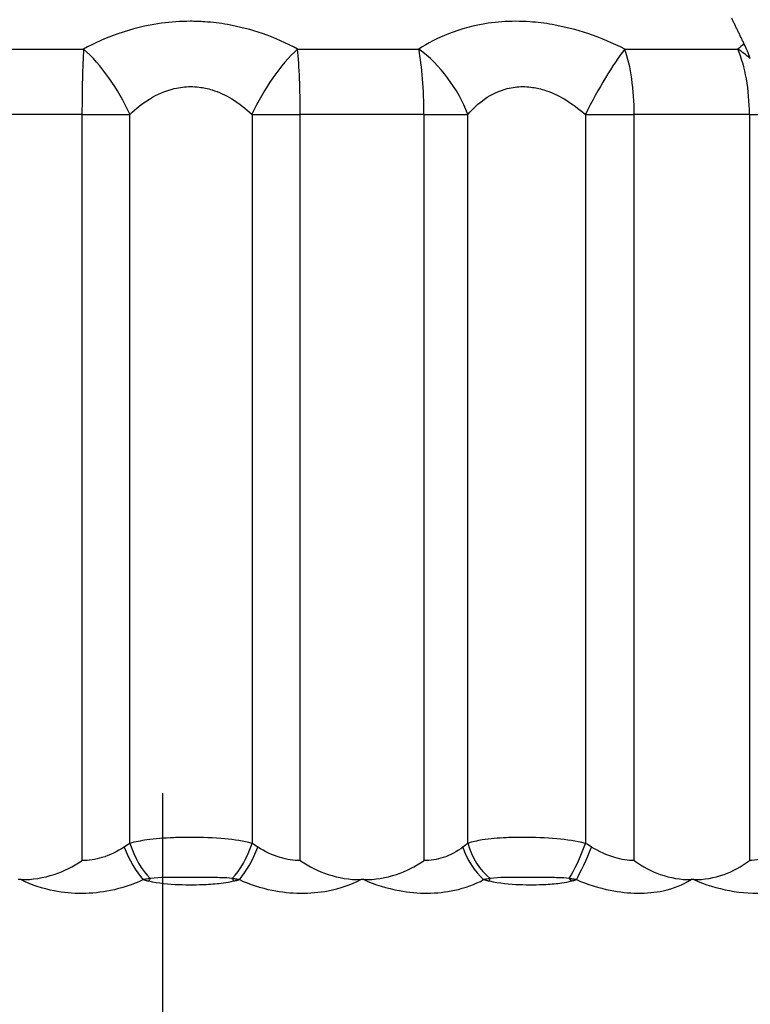
# Model space of a CAD drawing. Units: millimetres. Extents: x -286352 to 2028999, y -341462 to 154410.
# Drawn here: x -84642 to -84563, y -317256 to -317149 of the extents above; entities that cross this region are included whole.
import ezdxf

# ---------------------------------------------------------------- set-up
doc = ezdxf.new("R2010")
doc.units = ezdxf.units.MM
doc.header["$LTSCALE"] = 10
doc.linetypes.add('CENTER', pattern=[50.8, 31.75, -6.35, 6.35, -6.35])
doc.layers.add('Надписи', color=7, linetype='Continuous', lineweight=15)
doc.styles.add('Чертежный', font='isocpeur.ttf')

msp = doc.modelspace()

# ---------------------------------------------------------------- linework, layer by layer
at = {"color": 252}
for p, q in [((-84648.69, -317152.2), (-84635.49, -317152.2)), ((-84612.33, -317152.2), (-84599.21, -317152.2)), ((-84576.9, -317152.2), (-84564.67, -317152.2)), ((-84635.67, -317159.27), (-84649.13, -317159.27)), ((-84635.67, -317159.27), (-84635.67, -317240.06)), ((-84635.67, -317159.27), (-84630.48, -317159.27)), ((-84630.48, -317238.2), (-84630.48, -317159.27)), ((-84617.26, -317159.27), (-84612.04, -317159.27)), ((-84617.26, -317159.27), (-84617.26, -317238.2)), ((-84612.04, -317240.06), (-84612.04, -317159.27)), ((-84598.65, -317159.27), (-84612.04, -317159.27)), ((-84598.65, -317159.27), (-84598.65, -317240.06)), ((-84598.65, -317159.27), (-84593.9, -317159.27)), ((-84593.9, -317238.2), (-84593.9, -317159.27)), ((-84581.17, -317159.27), (-84575.89, -317159.27)), ((-84581.17, -317159.27), (-84581.17, -317238.2)), ((-84575.89, -317240.06), (-84575.89, -317159.27)), ((-84563.41, -317159.27), (-84575.89, -317159.27)), ((-84563.41, -317159.27), (-84563.41, -317240.06)), ((-84563.41, -317159.27), (-84562.34, -317159.27))]:
    msp.add_line(p, q, dxfattribs=at)
at = {"color": 4, "linetype": 'CENTER'}
msp.add_line((-84626.95, -317232.77), (-84626.95, -317429.93), dxfattribs=at)
for p, q in [((-84642.26, -317242.13), (-84642.56, -317242.13)), ((-84605.17, -317242.13), (-84605.47, -317242.13)), ((-84569.45, -317242.13), (-84569.73, -317242.13))]:
    msp.add_line(p, q)
at = {"color": 252}
for centre, major_axis, ratio, start_param, end_param in [((-84635.08, -317159.27), (0, -10), 0.058933, 3.926991, 4.712389), ((-84635.08, -317159.27), (4.99, -8.67), 0.409152, 1.339597, 2.2571), ((-84613.05, -317159.27), (4.91, 8.71), 0.375638, 0.861933, 1.779437), ((-84613.05, -317159.27), (0, 10), 0.100728, 4.712389, 5.497787), ((-84600.56, -317159.27), (0, -10), 0.191176, 1.570796, 2.356194), ((-84600.56, -317159.27), (5.65, -8.25), 0.592987, 1.184956, 2.10246), ((-84579.34, -317159.27), (4.61, 8.87), 0.163055, 0.737849, 1.655353), ((-84579.34, -317159.27), (0, 10), 0.344988, 4.712389, 5.497787), ((-84567.71, -317159.27), (6.76, -7.37), 0.739562, 1.719852, 1.892109), ((-84567.71, -317159.27), (0, -10), 0.429273, 1.570796, 2.356194), ((-84629.11, -317238.6), (2.05, -4.56), 0.368214, 4.548823, 5.419157), ((-84628.19, -317238.2), (1.91, -4.62), 0.431414, 4.536199, 5.481542), ((-84619.37, -317238.2), (1.87, 4.64), 0.396077, 3.92582, 4.871162), ((-84618.43, -317238.6), (2.02, 4.58), 0.332325, 3.987441, 4.857775), ((-84591.36, -317238.6), (2.31, -4.43), 0.567638, 4.424956, 5.29529), ((-84590.57, -317238.2), (2.2, -4.49), 0.625251, 4.414338, 5.35968), ((-84582.08, -317238.2), (1.75, 4.68), 0.171927, 3.83106, 4.776403), ((-84581.08, -317238.6), (1.91, 4.62), 0.107239, 3.886418, 4.756752), ((-84628.4, -317245.81), (-1.19, -4.86), 0.240807, 3.87291, 3.957735), ((-84619.43, -317245.81), (1.2, -4.85), 0.280109, 2.315042, 2.399868), ((-84592.39, -317245.81), (-1.16, -4.86), 0.001175, 2.384758, 2.469583), ((-84583.75, -317245.81), (1.34, -4.82), 0.503008, 2.245648, 2.330474)]:
    msp.add_ellipse(centre, major_axis=major_axis, ratio=ratio, start_param=start_param, end_param=end_param, dxfattribs=at)
for points, knots in [([(-84612.33, -317152.2), (-84613.52, -317151.56), (-84614.8, -317150.99), (-84617.34, -317150.12), (-84618.61, -317149.78), (-84620.72, -317149.41), (-84621.54, -317149.31), (-84622.9, -317149.22), (-84623.42, -317149.2), (-84624.99, -317149.2), (-84626.04, -317149.27), (-84628.71, -317149.63), (-84630.29, -317150.02), (-84633.1, -317151.01), (-84634.35, -317151.57), (-84635.49, -317152.2)], [-0.2370566, -0.2370566, -0.2370566, -0.2370566, -0.194979, -0.194979, -0.15705, -0.15705, -0.1333443, -0.1333443, -0.1185283, -0.1185283, -0.0888962, -0.0888962, -0.0414849, -0.0414849, 0, 0, 0, 0]), ([(-84576.9, -317152.2), (-84578.18, -317151.56), (-84579.53, -317150.99), (-84582.16, -317150.12), (-84583.45, -317149.78), (-84585.57, -317149.41), (-84586.38, -317149.31), (-84587.7, -317149.22), (-84588.21, -317149.2), (-84589.73, -317149.2), (-84590.72, -317149.27), (-84593.22, -317149.63), (-84594.66, -317150.02), (-84597.16, -317151.01), (-84598.24, -317151.57), (-84599.21, -317152.2)], [-0.2370566, -0.2370566, -0.2370566, -0.2370566, -0.194979, -0.194979, -0.15705, -0.15705, -0.1333443, -0.1333443, -0.1185283, -0.1185283, -0.0888962, -0.0888962, -0.0414849, -0.0414849, 0, 0, 0, 0]), ([(-84630.48, -317159.27), (-84629.83, -317158.64), (-84629.12, -317158.08), (-84627.51, -317157.09), (-84626.61, -317156.7), (-84625.09, -317156.34), (-84624.49, -317156.27), (-84623.59, -317156.27), (-84623.29, -317156.29), (-84622.52, -317156.38), (-84622.05, -317156.48), (-84620.85, -317156.85), (-84620.13, -317157.19), (-84618.67, -317158.07), (-84617.94, -317158.63), (-84617.26, -317159.27)], [0, 0, 0, 0, 0.0414849, 0.0414849, 0.0888962, 0.0888962, 0.1185283, 0.1185283, 0.1333443, 0.1333443, 0.15705, 0.15705, 0.194979, 0.194979, 0.2370566, 0.2370566, 0.2370566, 0.2370566]), ([(-84593.9, -317159.27), (-84593.35, -317158.64), (-84592.74, -317158.08), (-84591.32, -317157.09), (-84590.5, -317156.7), (-84589.08, -317156.34), (-84588.51, -317156.27), (-84587.65, -317156.27), (-84587.36, -317156.29), (-84586.6, -317156.38), (-84586.14, -317156.48), (-84584.93, -317156.85), (-84584.19, -317157.19), (-84582.68, -317158.07), (-84581.9, -317158.63), (-84581.17, -317159.27)], [0, 0, 0, 0, 0.0414849, 0.0414849, 0.0888962, 0.0888962, 0.1185283, 0.1185283, 0.1333443, 0.1333443, 0.15705, 0.15705, 0.194979, 0.194979, 0.2370566, 0.2370566, 0.2370566, 0.2370566]), ([(-84617.26, -317238.2), (-84618.17, -317237.95), (-84619.17, -317237.8), (-84621.39, -317237.59), (-84622.66, -317237.55), (-84624.53, -317237.55), (-84625.15, -317237.56), (-84626.76, -317237.63), (-84627.74, -317237.7), (-84629.29, -317237.92), (-84629.91, -317238.04), (-84630.48, -317238.2)], [-0.44490429, -0.44490429, -0.44490429, -0.44490429, -0.42374808, -0.42374808, -0.39882145, -0.39882145, -0.38635283, -0.38635283, -0.36640304, -0.36640304, -0.35270103, -0.35270103, -0.35270103, -0.35270103]), ([(-84581.17, -317238.2), (-84582.15, -317237.95), (-84583.2, -317237.8), (-84585.49, -317237.59), (-84586.75, -317237.55), (-84588.55, -317237.55), (-84589.14, -317237.56), (-84590.64, -317237.63), (-84591.52, -317237.7), (-84592.89, -317237.92), (-84593.42, -317238.04), (-84593.9, -317238.2)], [-0.44492001, -0.44492001, -0.44492001, -0.44492001, -0.42376157, -0.42376157, -0.39883412, -0.39883412, -0.3863651, -0.3863651, -0.36641467, -0.36641467, -0.35270818, -0.35270818, -0.35270818, -0.35270818]), ([(-84631.1, -317238.6), (-84631.84, -317239.09), (-84632.66, -317239.49), (-84634.21, -317239.95), (-84634.94, -317240.06), (-84635.67, -317240.06)], [1.1400332, 1.1400332, 1.1400332, 1.1400332, 1.17928461, 1.17928461, 1.2118005, 1.2118005, 1.2118005, 1.2118005]), ([(-84612.04, -317240.06), (-84612.76, -317240.06), (-84613.5, -317239.95), (-84614.21, -317239.74), (-84615.06, -317239.49), (-84615.89, -317239.09), (-84616.64, -317238.6)], [-1.21332048, -1.21332048, -1.21332048, -1.21332048, -1.18053129, -1.18053129, -1.18053129, -1.14127988, -1.14127988, -1.14127988, -1.14127988]), ([(-84594.43, -317238.6), (-84595.06, -317239.09), (-84595.8, -317239.49), (-84597.24, -317239.95), (-84597.94, -317240.06), (-84598.65, -317240.06)], [1.1400332, 1.1400332, 1.1400332, 1.1400332, 1.17928461, 1.17928461, 1.2118005, 1.2118005, 1.2118005, 1.2118005]), ([(-84575.89, -317240.06), (-84576.57, -317240.06), (-84577.29, -317239.95), (-84577.99, -317239.74), (-84578.84, -317239.49), (-84579.7, -317239.09), (-84580.5, -317238.6)], [-1.21332048, -1.21332048, -1.21332048, -1.21332048, -1.18053129, -1.18053129, -1.18053129, -1.14127988, -1.14127988, -1.14127988, -1.14127988]), ([(-84642.26, -317242.13), (-84641.18, -317242.66), (-84639.96, -317243.07), (-84638.67, -317243.32), (-84636.72, -317243.7), (-84634.58, -317243.68), (-84632.59, -317243.28), (-84631.34, -317243.03), (-84630.14, -317242.63), (-84629.06, -317242.13)], [-1.2836475, -1.2836475, -1.2836475, -1.2836475, -1.2420869, -1.2420869, -1.2420869, -1.1792846, -1.1792846, -1.1792846, -1.1400332, -1.1400332, -1.1400332, -1.1400332]), ([(-84628.29, -317242), (-84628.32, -317242.01), (-84628.36, -317242.01), (-84628.44, -317242.03), (-84628.49, -317242.04), (-84628.63, -317242.06), (-84628.71, -317242.07), (-84628.88, -317242.1), (-84628.97, -317242.12), (-84629.06, -317242.13)], [-0.006392175, -0.006392175, -0.006392175, -0.006392175, -0.005589287, -0.005589287, -0.004304666, -0.004304666, -0.002249274, -0.002249274, 0.000030927, 0.000030927, 0.000030927, 0.000030927]), ([(-84629.06, -317242.13), (-84628.98, -317242.15), (-84628.91, -317242.16), (-84628.77, -317242.2), (-84628.7, -317242.21), (-84628.59, -317242.24), (-84628.55, -317242.25), (-84628.49, -317242.26), (-84628.46, -317242.27), (-84628.43, -317242.27)], [-0.000030927, -0.000030927, -0.000030927, -0.000030927, 0.002249274, 0.002249274, 0.004304666, 0.004304666, 0.005589287, 0.005589287, 0.006392175, 0.006392175, 0.006392175, 0.006392175]), ([(-84628.43, -317242.27), (-84627.4, -317242.52), (-84626.28, -317242.61), (-84624.19, -317242.7), (-84623.19, -317242.69), (-84621.59, -317242.61), (-84620.97, -317242.56), (-84619.99, -317242.42), (-84619.61, -317242.36), (-84619.25, -317242.27)], [0, 0, 0, 0, 0.03224023, 0.03224023, 0.06130185, 0.06130185, 0.07946537, 0.07946537, 0.09081756, 0.09081756, 0.09081756, 0.09081756]), ([(-84619.4, -317242), (-84619.81, -317241.95), (-84620.18, -317241.94), (-84621.16, -317241.9), (-84621.74, -317241.89), (-84623.26, -317241.88), (-84624.19, -317241.88), (-84626.15, -317241.89), (-84627.15, -317241.86), (-84628.29, -317242)], [-0.09081756, -0.09081756, -0.09081756, -0.09081756, -0.07946537, -0.07946537, -0.06130185, -0.06130185, -0.03224023, -0.03224023, 0, 0, 0, 0]), ([(-84618.63, -317242.13), (-84618.68, -317242.12), (-84618.72, -317242.12), (-84618.81, -317242.1), (-84618.85, -317242.09), (-84618.92, -317242.08), (-84618.94, -317242.08), (-84618.98, -317242.07), (-84619, -317242.07), (-84619.05, -317242.06), (-84619.08, -317242.06), (-84619.16, -317242.04), (-84619.21, -317242.03), (-84619.31, -317242.02), (-84619.36, -317242.01), (-84619.4, -317242)], [-0.00642308, -0.00642308, -0.00642308, -0.00642308, -0.005282983, -0.005282983, -0.004255291, -0.004255291, -0.003612983, -0.003612983, -0.00321154, -0.00321154, -0.002408655, -0.002408655, -0.001124039, -0.001124039, 0, 0, 0, 0]), ([(-84619.25, -317242.27), (-84619.21, -317242.27), (-84619.18, -317242.26), (-84619.1, -317242.24), (-84619.06, -317242.23), (-84618.99, -317242.21), (-84618.97, -317242.21), (-84618.93, -317242.2), (-84618.92, -317242.2), (-84618.88, -317242.19), (-84618.86, -317242.18), (-84618.81, -317242.17), (-84618.78, -317242.16), (-84618.71, -317242.15), (-84618.67, -317242.14), (-84618.63, -317242.13)], [0, 0, 0, 0, 0.001124039, 0.001124039, 0.002408655, 0.002408655, 0.00321154, 0.00321154, 0.003612983, 0.003612983, 0.004255291, 0.004255291, 0.005282983, 0.005282983, 0.00642308, 0.00642308, 0.00642308, 0.00642308]), ([(-84618.63, -317242.13), (-84617.53, -317242.63), (-84616.32, -317243.03), (-84613.08, -317243.68), (-84610.96, -317243.7), (-84607.74, -317243.08), (-84606.56, -317242.67), (-84605.47, -317242.13)], [1.1412799, 1.1412799, 1.1412799, 1.1412799, 1.1805313, 1.1805313, 1.2433335, 1.2433335, 1.2854079, 1.2854079, 1.2854079, 1.2854079]), ([(-84605.17, -317242.13), (-84603.96, -317242.66), (-84602.65, -317243.07), (-84601.31, -317243.32), (-84599.29, -317243.7), (-84597.2, -317243.68), (-84595.35, -317243.28), (-84594.19, -317243.03), (-84593.12, -317242.63), (-84592.19, -317242.13)], [-1.2836475, -1.2836475, -1.2836475, -1.2836475, -1.2420869, -1.2420869, -1.2420869, -1.1792846, -1.1792846, -1.1792846, -1.1400332, -1.1400332, -1.1400332, -1.1400332]), ([(-84591.48, -317242), (-84591.51, -317242.01), (-84591.54, -317242.01), (-84591.62, -317242.03), (-84591.67, -317242.04), (-84591.79, -317242.06), (-84591.86, -317242.07), (-84592.02, -317242.1), (-84592.1, -317242.12), (-84592.19, -317242.13)], [-0.006392175, -0.006392175, -0.006392175, -0.006392175, -0.005589285, -0.005589285, -0.004304661, -0.004304661, -0.002249264, -0.002249264, 0.000030943, 0.000030943, 0.000030943, 0.000030943]), ([(-84592.19, -317242.13), (-84592.11, -317242.15), (-84592.04, -317242.16), (-84591.89, -317242.2), (-84591.82, -317242.21), (-84591.71, -317242.24), (-84591.67, -317242.25), (-84591.6, -317242.26), (-84591.57, -317242.27), (-84591.55, -317242.27)], [-0.000030943, -0.000030943, -0.000030943, -0.000030943, 0.002249264, 0.002249264, 0.004304661, 0.004304661, 0.005589285, 0.005589285, 0.006392175, 0.006392175, 0.006392175, 0.006392175]), ([(-84591.55, -317242.27), (-84590.48, -317242.52), (-84589.38, -317242.61), (-84587.34, -317242.7), (-84586.38, -317242.69), (-84584.85, -317242.61), (-84584.28, -317242.56), (-84583.37, -317242.42), (-84583.02, -317242.36), (-84582.7, -317242.27)], [0, 0, 0, 0, 0.03224024, 0.03224024, 0.06130187, 0.06130187, 0.07946539, 0.07946539, 0.09081759, 0.09081759, 0.09081759, 0.09081759]), ([(-84582.92, -317242), (-84583.33, -317241.95), (-84583.7, -317241.94), (-84584.66, -317241.9), (-84585.23, -317241.89), (-84586.71, -317241.88), (-84587.6, -317241.88), (-84589.47, -317241.89), (-84590.42, -317241.86), (-84591.48, -317242)], [-0.09081759, -0.09081759, -0.09081759, -0.09081759, -0.07946539, -0.07946539, -0.06130187, -0.06130187, -0.03224024, -0.03224024, 0, 0, 0, 0]), ([(-84582.15, -317242.13), (-84582.19, -317242.12), (-84582.24, -317242.12), (-84582.32, -317242.1), (-84582.36, -317242.09), (-84582.43, -317242.08), (-84582.45, -317242.08), (-84582.5, -317242.07), (-84582.51, -317242.07), (-84582.56, -317242.06), (-84582.59, -317242.06), (-84582.68, -317242.04), (-84582.73, -317242.03), (-84582.83, -317242.02), (-84582.87, -317242.01), (-84582.92, -317242)], [-0.006423109, -0.006423109, -0.006423109, -0.006423109, -0.005283007, -0.005283007, -0.004255309, -0.004255309, -0.003612999, -0.003612999, -0.003211554, -0.003211554, -0.002408666, -0.002408666, -0.001124044, -0.001124044, 0, 0, 0, 0]), ([(-84582.7, -317242.27), (-84582.67, -317242.27), (-84582.63, -317242.26), (-84582.57, -317242.24), (-84582.53, -317242.23), (-84582.47, -317242.21), (-84582.45, -317242.21), (-84582.41, -317242.2), (-84582.4, -317242.2), (-84582.37, -317242.19), (-84582.35, -317242.18), (-84582.3, -317242.17), (-84582.27, -317242.16), (-84582.21, -317242.15), (-84582.18, -317242.14), (-84582.15, -317242.13)], [0, 0, 0, 0, 0.001124044, 0.001124044, 0.002408666, 0.002408666, 0.003211554, 0.003211554, 0.003612999, 0.003612999, 0.004255309, 0.004255309, 0.005283007, 0.005283007, 0.006423109, 0.006423109, 0.006423109, 0.006423109]), ([(-84582.15, -317242.13), (-84580.97, -317242.63), (-84579.72, -317243.03), (-84576.48, -317243.68), (-84574.48, -317243.7), (-84571.61, -317243.08), (-84570.61, -317242.67), (-84569.73, -317242.13)], [1.1412799, 1.1412799, 1.1412799, 1.1412799, 1.1805313, 1.1805313, 1.2433335, 1.2433335, 1.2854079, 1.2854079, 1.2854079, 1.2854079]), ([(-84569.45, -317242.13), (-84568.19, -317242.66), (-84566.87, -317243.07), (-84565.57, -317243.32), (-84564.2, -317243.58), (-84562.85, -317243.66), (-84561.63, -317243.54)], [-1.28364753, -1.28364753, -1.28364753, -1.28364753, -1.24208686, -1.24208686, -1.24208686, -1.19847498, -1.19847498, -1.19847498, -1.19847498])]:
    msp.add_open_spline(points, degree=3, knots=knots, dxfattribs=at)
msp.add_rational_spline([(-84563.98, -317151.66), (-84564.67, -317150.24), (-84565.34, -317148.85)], [1.00010299014, 1.00035417402, 1.00050873392], degree=2)
for points in [[(-84563.98, -317151.66), (-84564.22, -317151.83), (-84564.45, -317152.01), (-84564.67, -317152.2)], [(-84630.48, -317238.2), (-84630.69, -317238.32), (-84630.89, -317238.46), (-84631.1, -317238.6)], [(-84616.64, -317238.6), (-84616.85, -317238.46), (-84617.06, -317238.32), (-84617.26, -317238.2)], [(-84593.9, -317238.2), (-84594.07, -317238.32), (-84594.25, -317238.46), (-84594.43, -317238.6)], [(-84580.5, -317238.6), (-84580.72, -317238.46), (-84580.94, -317238.32), (-84581.17, -317238.2)], [(-84562.34, -317239.96), (-84562.69, -317240.02), (-84563.05, -317240.06), (-84563.41, -317240.06)]]:
    msp.add_open_spline(points, degree=3, dxfattribs=at)
msp.add_open_spline([(-84563.32, -317153.23), (-84563.52, -317152.68), (-84563.74, -317152.15), (-84563.98, -317151.66)], degree=3)
for points, knots in [([(-84642.26, -317242.13), (-84641.05, -317242.13), (-84639.84, -317241.94), (-84637.62, -317241.21), (-84636.63, -317240.71), (-84635.69, -317240.07), (-84635.68, -317240.07), (-84635.67, -317240.06)], [0, 0, 0, 0, 0.03662209, 0.03662209, 0.07029697, 0.07029697, 0.07061684, 0.07061684, 0.07061684, 0.07061684]), ([(-84612.04, -317240.06), (-84612.03, -317240.07), (-84612.02, -317240.07), (-84611.08, -317240.71), (-84610.09, -317241.21), (-84607.88, -317241.94), (-84606.68, -317242.13), (-84605.47, -317242.13)], [-0.00032206, -0.00032206, -0.00032206, -0.00032206, 0, 0, 0.0339067, 0.0339067, 0.07078127, 0.07078127, 0.07078127, 0.07078127]), ([(-84605.17, -317242.13), (-84603.96, -317242.13), (-84602.77, -317241.94), (-84600.57, -317241.21), (-84599.6, -317240.71), (-84598.67, -317240.07), (-84598.66, -317240.07), (-84598.65, -317240.06)], [0, 0, 0, 0, 0.03662209, 0.03662209, 0.07029697, 0.07029697, 0.07061684, 0.07061684, 0.07061684, 0.07061684]), ([(-84575.89, -317240.06), (-84575.88, -317240.07), (-84575.87, -317240.07), (-84574.98, -317240.71), (-84574.06, -317241.21), (-84571.98, -317241.94), (-84570.86, -317242.13), (-84569.73, -317242.13)], [-0.00032206, -0.00032206, -0.00032206, -0.00032206, 0, 0, 0.0339067, 0.0339067, 0.07078127, 0.07078127, 0.07078127, 0.07078127]), ([(-84569.45, -317242.13), (-84568.33, -317242.13), (-84567.22, -317241.94), (-84565.18, -317241.21), (-84564.28, -317240.71), (-84563.43, -317240.07), (-84563.42, -317240.07), (-84563.41, -317240.06)], [0, 0, 0, 0, 0.03662209, 0.03662209, 0.07029697, 0.07029697, 0.07061684, 0.07061684, 0.07061684, 0.07061684])]:
    msp.add_open_spline(points, degree=3, knots=knots)

# ---------------------------------------------------------------- texts
at = {"layer": 'Надписи', "insert": (-241940.17, -324056.62), "char_height": 250, "width": 17453.0939, "attachment_point": 4, "style": 'Чертежный'}
msp.add_mtext('     Проект по реконструкции системы отопления индивидуального жилого дома выполнен на основании архитектурно-строительных чертежей, технического задания и в соответствии с: \\P\\pi738.55;- СП 60.13330.2012 "Отопление, вентиляция и кондиционирование"; \\P- СП 50.13330.2012 "Тепловая защита зданий"; \\P- СП 7.13130.2013 "Отопление, вентиляция и кондиционирование. Противопожарные требования"; \\P- СП 40-102-98 "Проектирование и монтаж трубопроводов систем отопления с использованием металлополимерных труб";\\P- СП 73.13330.2012. "Внутренние санитарно-технические системы";\\P- СП 55.13330.2012 "Дома жилые одноквартирные".\\P{\\LСИСТЕМА ОТОПЛЕНИЯ }\\P\\pi0;     Расчетная температура наружного воздуха для проектирования отопления и вентиляции Тн=-21°С. Источником теплоснабжения здания являются газовые водогрейные котлы "Ariston" и "Navien", установленные в теплогенераторной, в подвале. Отопление коттеджа осуществляется при помощи водяного радиаторного отопления и "теплого пола". Радиаторная система отопления запитывается от газового котла "Navien", котел "Ariston" является источником теплоснабжения для системы "теплый пол" и ГВС.  Теплоносителем для системы радиаторного отопления служит горячая вода с параметрами Т1 = 80 °C, Т2 = 60 °C.  Параметры теплоносителя системы "теплый пол" Т11 = 45 °C, Т21 = 30 °C.  \\P\\pi738.55;Система радиаторного отопления - горизонтальная, двухтрубная, с поэтажной разводкой магистралей.  Удаление воздуха из систем отопления осуществляется в самых высоких точках системы с помощью радиаторных воздухоотводчиков. Для качественного и количественного распределения теплоносителя запроектирован коллектор распределительный, расположенный в помещении теплогенераторной. Для каждого этажа запроектирована отдельная система отопления от распределительного коллектора. \\PВ качестве отопительных приборов выбраны радиаторы секционные алюминиевые «Lammin ECO» высотой 500 и 350 мм, с установкой запорной и регулирующей термостатической арматуры на  подводках, фирмы «GIACOMINI». Регулирование тепловой мощности радиаторов осуществляется автоматически, при помощи термоголовок на приборах. Трубопроводы полипропиленовые, армированные стекловолокном, типа PN25 фирмы «Valfex». Трубопроводы, прокладываемые скрыто в конструкциях пола и стены покрываются трубчатой теплоизоляцией НПЭ.\\P{\\LТЕПЛЫЙ ПОЛ\\P}Система отопления "теплый пол" предусмотрена для всех помещений первого этажа индивидуального жилого дома.  В качестве греющих элементов используется металлополимерная труба фирмы «GIACOMINI» ∅16х2,0 мм. Трубы укладываются в цементно-песчаную стяжку с пластификатором. Система отопления "теплый пол" подключается к газовому котлу "Ariston". Регулирование тепловой мощности "теплого пола" осуществляется от электроники газового котла "Ariston". Подключение петель "теплого пола" осуществляется к коллекторной группе с расходомерами, установленной в санузле первого этажа. Для выпуска воздуха из системы предусмотрена установка автоматических воздухоотводчиков на коллекторной группе. Транзитные трубопроводы "теплого пола" покрываются трубчатой теплоизоляцией НПЭ. Циркуляцию теплоносителя в контуре "теплого пола" обеспечивает смесительная группа для теплого пола без насоса  "GIACOMINI" в комплекте с насосом фирмы «Valfex», установленные в коллектор шкафу в санузле. Параметры теплоносителя системы "теплый пол" Т11 = 45 °C, Т21 = 30 °C.\\P{\\LВЕНТИЛЯЦИЯ} \\P\\pi590.63;Вентиляция индивидуального жилого дома естественная. Приток осуществляется через окна, вытяжка через вентиляционные каналы в санузлах. Проектом не предусмотрено изменение существующей системы вентиляции.\\P\\P\\pi0;{\\H1.2x;\\C0;   \\H0.83333x;Технические решения, принятые в проекте, соответствуют требованиям экологических, санитарно-гигиенических, противопожарных и других норм, действующих на территории Российской Федерации, и обеспечивают безопасную для жизни и здоровья людей эксплуатацию объекта при соблюдении предусмотренных проектом мероприятий.}', dxfattribs=at)

doc.saveas('drawing.dxf')
